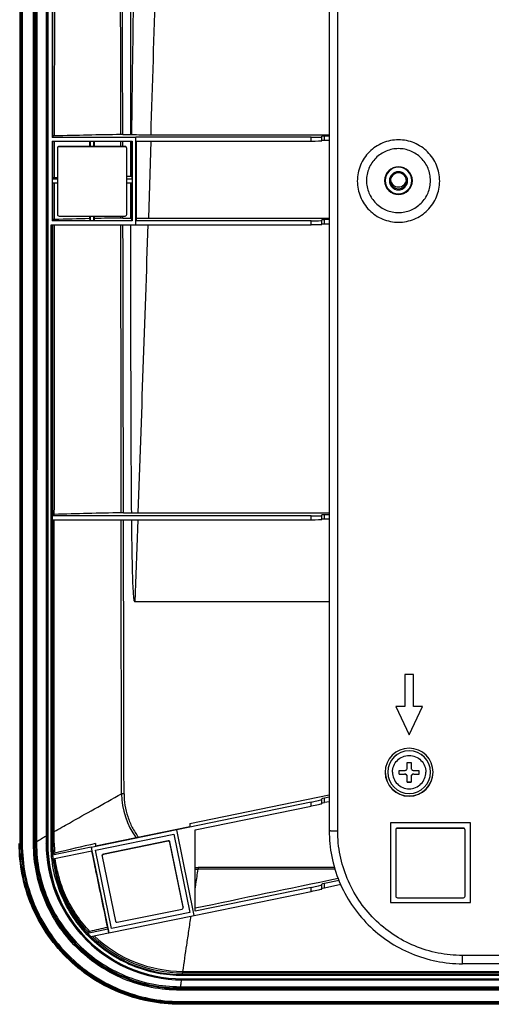
# Model space of a CAD drawing. Units: millimetres. Extents: x 2024 to 5198, y -714 to 939.
# Drawn here: x 2673 to 2761, y -714 to -529 of the extents above; entities that cross this region are included whole.
import ezdxf

# ---------------------------------------------------------------- set-up
doc = ezdxf.new("R2010")
doc.units = ezdxf.units.MM
doc.layers.add('3_ALL_AXES', color=7, linetype='Continuous')
doc.layers.add('7_ALL_FEATURES', color=7, linetype='Continuous')

msp = doc.modelspace()

# ---------------------------------------------------------------- linework, layer by layer
at = {"color": 7, "linetype": 'Continuous'}
for p, q in [((2745.57, -669.59), (2745.57, -668.58)), ((2746.27, -668.58), (2746.27, -669.59)), ((2744.07, -670.77), (2744.07, -670.07)), ((2744.07, -670.74), (2745.07, -670.74)), ((2745.07, -670.74), (2745.07, -670.78)), ((2746.77, -670.74), (2746.77, -670.78)), ((2746.77, -670.74), (2747.77, -670.74)), ((2747.77, -670.07), (2747.77, -670.77)), ((2745.57, -672.27), (2745.57, -671.28)), ((2745.57, -672.24), (2746.27, -672.24)), ((2746.27, -671.28), (2746.27, -672.27)), ((2703.46, -707.78), (3272.38, -707.78)), ((3272.38, -708.08), (2703.46, -708.08)), ((2703.03, -710.66), (3272.81, -710.66)), ((3272.81, -710.9), (2703.03, -710.9)), ((3272.92, -713.8), (2702.92, -713.8)), ((3272.92, -713.97), (2702.92, -713.97))]:
    msp.add_line(p, q, dxfattribs=at)
for centre, radius, start, end in [((2745.92, -670.37), 4, 0.0191, 179.9809), ((2745.92, -670.39), 4, 0.0191, 179.9809), ((2745.92, -546.99), 121.59, 269.8351, 270.1649), ((2745.92, -670.39), 4, 180.0191, 359.9809), ((2745.64, -565.18), 104.91, 269.1415, 269.6877), ((2745.73, -557.19), 113.6, 269.1624, 269.6668), ((2745.07, -671.24), 0.5, 0.0275, 89.9935), ((2746.77, -671.24), 0.5, 90.0065, 179.9725), ((2746.11, -556.49), 113.6, 270.3332, 270.8376), ((2746.2, -565.88), 104.91, 270.3123, 270.8585), ((2745.92, -550.69), 121.59, 269.8351, 270.1649)]:
    msp.add_arc(centre, radius, start, end, dxfattribs=at)
for points, knots in [([(2742.79, -670.39), (2742.79, -669.98), (2742.95, -669.16), (2743.65, -668.12), (2744.69, -667.42), (2745.92, -667.18), (2747.15, -667.42), (2748.19, -668.12), (2748.89, -669.16), (2749.05, -669.98), (2749.05, -670.39)], [0, 0, 0, 0, 0.124945, 0.250002, 0.374985, 0.5, 0.625015, 0.749998, 0.875055, 1, 1, 1, 1]), ([(2742.79, -670.39), (2742.79, -670.79), (2742.95, -671.62), (2743.65, -672.66), (2744.69, -673.35), (2745.92, -673.6), (2747.15, -673.35), (2748.19, -672.66), (2748.89, -671.62), (2749.05, -670.79), (2749.05, -670.39)], [0, 0, 0, 0, 0.124945, 0.250002, 0.374985, 0.5, 0.625015, 0.749998, 0.875055, 1, 1, 1, 1]), ([(2745.07, -670.09), (2745.13, -670.09), (2745.27, -670.06), (2745.43, -669.95), (2745.54, -669.78), (2745.57, -669.65), (2745.57, -669.59)], [0, 0, 0, 0, 0.247985, 0.499247, 0.75091, 1, 1, 1, 1]), ([(2745.57, -671.28), (2745.57, -671.22), (2745.54, -671.09), (2745.43, -670.92), (2745.27, -670.81), (2745.13, -670.79), (2745.07, -670.78)], [0, 0, 0, 0, 0.2475, 0.49913, 0.751229, 1, 1, 1, 1]), ([(2746.27, -669.59), (2746.27, -669.65), (2746.3, -669.78), (2746.41, -669.95), (2746.57, -670.06), (2746.71, -670.09), (2746.77, -670.09)], [0, 0, 0, 0, 0.249262, 0.501058, 0.752187, 1, 1, 1, 1]), ([(2746.77, -670.78), (2746.71, -670.79), (2746.57, -670.81), (2746.41, -670.92), (2746.3, -671.09), (2746.27, -671.22), (2746.27, -671.28)], [0, 0, 0, 0, 0.248943, 0.501175, 0.752671, 1, 1, 1, 1])]:
    msp.add_open_spline(points, degree=3, knots=knots, dxfattribs=at)
at = {"layer": '3_ALL_AXES', "color": 7, "linetype": 'Continuous'}
for centre, radius, start, end in [((2743.92, -559.36), 2.6, 0.0192, 179.9808), ((2743.92, -559.32), 2.6, 180.832, 359.168), ((2743.92, -559.36), 2.6, 180.0192, 359.9808), ((2745.92, -670.4), 4.5, 0.0194, 179.9806), ((2745.92, -670.36), 4.5, 180.4507, 359.5493), ((2745.92, -670.4), 4.5, 180.0194, 359.9806)]:
    msp.add_arc(centre, radius, start, end, dxfattribs=at)
for start_param, end_param in [(2.874465, 3.141593), (0, 0.267127)]:
    msp.add_ellipse((2743.92, -559.06), major_axis=(2.5, 0), ratio=0.998528, start_param=start_param, end_param=end_param, dxfattribs=at)
at = {"layer": '7_ALL_FEATURES', "color": 7, "linetype": 'Continuous'}
for p, q in [((2672.91, -683.8), (2672.91, -418.89)), ((2673.12, -418.93), (2673.12, -683.84)), ((2673.32, -418.93), (2673.32, -683.84)), ((2675.44, -683.84), (2675.44, -418.93)), ((2675.64, -683.84), (2675.64, -418.93)), ((2677.83, -419.98), (2677.79, -682.43)), ((2677.92, -419.98), (2677.92, -683.89)), ((2678.12, -419.99), (2678.12, -683.9)), ((2678.92, -419.99), (2678.92, -551.24)), ((2730.92, -465.31), (2730.92, -681.35)), ((2732.52, -681.4), (2732.52, -465.47)), ((2679.04, -551), (2679.03, -494.55)), ((2693.63, -494.55), (2693.63, -550.71)), ((2692.18, -550.71), (2693.63, -550.71)), ((2693.63, -550.71), (2693.81, -550.71)), ((2679.04, -551), (2678.92, -551.24)), ((2694.62, -551.24), (2678.92, -551.24)), ((2678.92, -551.94), (2678.92, -566.94)), ((2678.92, -551.94), (2693.92, -551.94)), ((2679.04, -558.85), (2679.04, -551.94)), ((2679.39, -558.82), (2679.39, -551.94)), ((2685.97, -551.94), (2685.97, -552.93)), ((2686.07, -551.93), (2686.07, -552.93)), ((2686.77, -552.93), (2686.77, -551.93)), ((2686.88, -552.93), (2686.88, -551.94)), ((2691.81, -552.93), (2691.81, -551.94)), ((2692.19, -552.93), (2692.19, -551.94)), ((2693.63, -551.94), (2693.63, -558.55)), ((2693.79, -552.5), (2693.71, -558.55)), ((2693.79, -551.94), (2693.79, -552.5)), ((2693.79, -552.5), (2693.79, -558.56)), ((2693.92, -551.94), (2693.92, -566.94)), ((2694.62, -551.24), (2694.62, -551.22)), ((2694.62, -551.93), (2694.62, -551.22)), ((2727.52, -551.22), (2694.62, -551.22)), ((2694.62, -567.64), (2694.62, -551.24)), ((2694.62, -551.93), (2727.52, -551.93)), ((2694.75, -566.41), (2694.75, -551.93)), ((2697.45, -551.93), (2696.98, -566.42)), ((2697.49, -550.75), (2730.92, -550.75)), ((2727.52, -551.93), (2727.52, -551.22)), ((2729.52, -551.9), (2729.52, -551.01)), ((2730.02, -551.82), (2730.02, -551)), ((2730.92, -551), (2730.02, -551)), ((2730.92, -551.82), (2730.02, -551.82)), ((2679.92, -553.31), (2679.92, -565.71)), ((2680.22, -553.01), (2680.22, -552.93)), ((2692.62, -552.93), (2680.22, -552.93)), ((2692.62, -553.01), (2680.22, -553.01)), ((2692.62, -553.01), (2692.62, -552.93)), ((2692.92, -565.71), (2692.92, -553.31)), ((2679.04, -558.85), (2678.93, -559.07)), ((2678.93, -559.07), (2678.93, -559.77)), ((2679.92, -559.07), (2678.93, -559.07)), ((2678.93, -559.77), (2679.92, -559.77)), ((2679.04, -566.69), (2679.04, -559.77)), ((2679.38, -566.66), (2679.38, -559.77)), ((2679.92, -558.81), (2679.39, -558.82)), ((2692.92, -558.55), (2693.63, -558.55)), ((2693.92, -559.07), (2692.92, -559.07)), ((2692.92, -559.77), (2693.92, -559.77)), ((2693.63, -558.55), (2693.71, -558.55)), ((2693.63, -559.77), (2693.63, -565.13)), ((2693.7, -559.77), (2693.63, -565.13)), ((2693.79, -558.56), (2693.71, -558.55)), ((2693.79, -559.77), (2693.78, -566.39)), ((2693.79, -558.56), (2693.92, -559.07)), ((2693.92, -559.07), (2693.92, -559.77)), ((2741.42, -559.35), (2741.42, -559.06)), ((2746.42, -559.35), (2746.42, -559.06)), ((2693.63, -565.13), (2693.63, -566.39)), ((2679.04, -566.69), (2678.92, -566.94)), ((2693.92, -566.94), (2678.92, -566.94)), ((2680.22, -566.01), (2692.62, -566.01)), ((2685.96, -566.01), (2685.96, -566.5)), ((2685.96, -566.5), (2686.07, -566.92)), ((2686.07, -566.01), (2686.07, -566.92)), ((2686.77, -566.92), (2686.07, -566.92)), ((2686.77, -566.92), (2686.77, -566.01)), ((2686.88, -566.48), (2686.77, -566.92)), ((2686.88, -566.48), (2686.88, -566.01)), ((2691.82, -566.39), (2691.82, -566.01)), ((2692.22, -566.39), (2692.21, -566.01)), ((2692.22, -566.39), (2693.63, -566.39)), ((2693.78, -566.39), (2693.63, -566.39)), ((2693.92, -566.94), (2693.78, -566.39)), ((2694.75, -566.41), (2694.62, -566.92)), ((2694.62, -567.63), (2694.62, -566.92)), ((2727.52, -566.92), (2694.62, -566.92)), ((2696.99, -566.42), (2730.92, -566.42)), ((2727.52, -567.63), (2727.52, -566.92)), ((2729.52, -567.59), (2729.52, -566.71)), ((2730.02, -567.51), (2730.02, -566.69)), ((2730.92, -566.69), (2730.02, -566.69)), ((2678.72, -683.9), (2678.72, -567.64)), ((2678.72, -567.64), (2694.62, -567.64)), ((2678.92, -683.89), (2678.92, -567.63)), ((2679.05, -622.05), (2679.04, -567.64)), ((2694.62, -567.64), (2694.62, -567.63)), ((2694.62, -567.63), (2727.52, -567.63)), ((2730.92, -567.51), (2730.02, -567.51)), ((2679.05, -622.05), (2678.93, -622.3)), ((2678.93, -622.3), (2678.93, -623.01)), ((2727.52, -622.3), (2678.93, -622.3)), ((2692.32, -621.71), (2693.79, -621.71)), ((2695.05, -621.72), (2730.92, -621.72)), ((2727.52, -623.01), (2727.52, -622.3)), ((2729.52, -622.97), (2729.52, -622.09)), ((2730.02, -622.89), (2730.02, -622.07)), ((2730.92, -622.07), (2730.02, -622.07)), ((2678.93, -623.01), (2727.52, -623.01)), ((2679.06, -681.58), (2679.05, -623.01)), ((2695, -623.01), (2694.42, -638.45)), ((2730.92, -622.89), (2730.02, -622.89)), ((2730.92, -638.45), (2694.42, -638.45)), ((2745.09, -652.04), (2745.09, -658.04)), ((2746.75, -652.04), (2745.09, -652.04)), ((2746.75, -658.04), (2746.75, -652.04)), ((2743.42, -658.04), (2745.92, -663.4)), ((2743.42, -658.04), (2745.92, -663.4)), ((2745.09, -658.04), (2743.42, -658.04)), ((2745.92, -663.4), (2748.42, -658.04)), ((2745.92, -663.4), (2748.42, -658.04)), ((2748.42, -658.04), (2746.75, -658.04)), ((2745.92, -663.4), (2745.92, -663.4)), ((2727.52, -676.03), (2702.31, -681.2)), ((2704.77, -680.03), (2730.92, -674.68)), ((2727.52, -676.75), (2727.52, -676.03)), ((2729.52, -676.3), (2729.52, -675.41)), ((2730.92, -675.1), (2730.02, -675.29)), ((2730.02, -676.12), (2730.02, -675.29)), ((2730.92, -675.94), (2730.02, -676.12)), ((2705.77, -681.21), (2727.52, -676.75)), ((2704.77, -680.03), (2704.77, -680.62)), ((2742.42, -679.9), (2742.42, -694.89)), ((2757.42, -679.9), (2742.42, -679.9)), ((2757.42, -694.89), (2757.42, -679.9)), ((2702.3, -681.22), (2686.24, -684.51)), ((2687.07, -684.25), (2704.77, -680.62)), ((2702.3, -681.22), (2702.31, -681.2)), ((2705.6, -697.28), (2702.3, -681.22)), ((2705.61, -697.27), (2702.31, -681.2)), ((2705.77, -696.51), (2705.77, -681.21)), ((2743.42, -681.27), (2743.42, -693.66)), ((2743.72, -680.97), (2743.72, -680.88)), ((2756.12, -680.88), (2743.72, -680.88)), ((2756.12, -680.97), (2743.72, -680.97)), ((2756.12, -680.97), (2756.12, -680.88)), ((2756.42, -693.66), (2756.42, -681.27)), ((2673.12, -683.84), (2672.91, -683.8)), ((2675.64, -683.84), (2675.82, -683.78)), ((2675.82, -683.48), (2675.82, -683.78)), ((2675.99, -683.47), (2675.99, -683.78)), ((2677.92, -683.89), (2677.8, -683.71)), ((2678.92, -683.89), (2679.06, -683.68)), ((2687.07, -685.06), (2701.76, -682.04)), ((2687.07, -683.8), (2687.07, -684.25)), ((2700.69, -683.27), (2688.54, -685.76)), ((2700.69, -683.35), (2688.54, -685.84)), ((2700.69, -683.35), (2700.69, -683.27)), ((2701.04, -683.59), (2701.04, -683.5)), ((2703.53, -695.65), (2701.04, -683.5)), ((2703.53, -695.73), (2701.04, -683.59)), ((2701.76, -682.03), (2704.77, -696.71)), ((2701.76, -682.04), (2704.77, -696.73)), ((2686.23, -684.49), (2679.02, -685.97)), ((2679.09, -686.68), (2686.38, -685.19)), ((2686.24, -684.51), (2686.23, -684.49)), ((2686.23, -684.49), (2686.38, -685.19)), ((2686.24, -684.51), (2689.54, -700.57)), ((2690.08, -699.73), (2687.07, -685.05)), ((2690.08, -699.74), (2687.07, -685.06)), ((2679.02, -685.97), (2679.14, -685.68)), ((2688.3, -686.14), (2688.31, -686.2)), ((2688.31, -686.2), (2690.8, -698.34)), ((2688.54, -685.84), (2688.54, -685.76)), ((2706.32, -688.29), (2706.32, -688.63)), ((2731.91, -688.29), (2706.32, -688.29)), ((2732.02, -688.63), (2706.32, -688.63)), ((2732.77, -690.74), (2730.02, -691.31)), ((2705.61, -697.27), (2727.52, -692.77)), ((2727.52, -692.05), (2705.77, -696.51)), ((2727.52, -692.77), (2727.52, -692.05)), ((2729.52, -692.33), (2729.52, -691.43)), ((2730.02, -692.15), (2730.02, -691.31)), ((2733.11, -691.51), (2730.02, -692.15)), ((2742.42, -694.88), (2757.42, -694.88)), ((2742.42, -694.89), (2757.42, -694.89)), ((2743.72, -693.96), (2756.12, -693.96)), ((2704.77, -696.71), (2690.08, -699.73)), ((2704.77, -696.73), (2690.08, -699.74)), ((2691.15, -698.57), (2703.3, -696.08)), ((2703.53, -695.65), (2703.54, -695.71)), ((2703.53, -695.71), (2703.53, -695.65)), ((2703.54, -695.79), (2703.53, -695.73)), ((2704.77, -696.73), (2704.77, -696.71)), ((2689.54, -700.57), (2705.6, -697.28)), ((2705.6, -697.28), (2705.61, -697.27)), ((2689.39, -699.87), (2685.57, -700.65)), ((2685.66, -700.4), (2685.57, -700.65)), ((2689.29, -699.54), (2689.39, -699.87)), ((2689.39, -699.87), (2689.53, -700.56)), ((2690.08, -699.74), (2690.08, -699.73)), ((2684.41, -700.88), (2684.33, -700.79)), ((2686.16, -701.25), (2689.53, -700.56)), ((2689.54, -700.57), (2689.53, -700.56)), ((2755.92, -706.35), (2755.92, -704.79)), ((3219.92, -704.79), (2755.92, -704.79)), ((2703.46, -707.78), (2703.42, -707.78)), ((2703.46, -707.78), (2703.46, -708.08)), ((3219.92, -706.35), (2755.92, -706.35)), ((2703.42, -708.58), (2703.42, -708.08)), ((2703.46, -708.08), (2703.42, -708.08)), ((3272.42, -708.38), (2703.42, -708.38)), ((3272.42, -708.58), (2703.42, -708.58)), ((2703.42, -709.19), (2703.42, -709.38)), ((2703.42, -709.19), (3272.42, -709.19)), ((2703.42, -709.38), (3272.42, -709.38)), ((2702.92, -710.66), (2703.03, -710.66)), ((2702.92, -711.31), (2702.92, -710.9)), ((2702.92, -710.9), (2703.03, -710.9)), ((3272.92, -711.11), (2702.92, -711.11)), ((3272.92, -711.31), (2702.92, -711.31)), ((2703.03, -710.9), (2703.03, -710.66)), ((2702.92, -713.43), (2702.92, -713.8)), ((2702.92, -713.43), (3272.92, -713.43)), ((2702.92, -713.62), (3272.92, -713.62))]:
    msp.add_line(p, q, dxfattribs=at)
for centre, radius, start, end in [((17442.42, -738.8), 14749.81, 179.051189, 179.269375), ((-10259.94, -141.05), 12963.9, 358.188975, 358.437448), ((2703.61, -1401.97), 851.33, 90.79432, 91.63012), ((2692.18, -577.98), 27.27, 89.9954, 90.7859), ((2697.34, -366.17), 184.58, 268.9046, 270.0469), ((2680.22, -553.23), 0.3, 89.9724, 180.0079), ((2680.22, -553.31), 0.3, 89.9724, 180.0079), ((2692.62, -553.23), 0.3, 359.9921, 90.0276), ((2692.62, -553.31), 0.3, 359.9921, 90.0276), ((2743.92, -559.35), 2.5, 0.0192, 179.9808), ((2743.92, -559.4), 1.7, 0.0192, 179.9808), ((2743.92, -559.4), 1.5, 0.0192, 179.9808), ((2743.92, -559.35), 2.5, 180.0192, 359.9808), ((2743.92, -559.4), 1.7, 180.0192, 359.9808), ((2743.92, -559.4), 1.5, 180.0192, 359.9808), ((2700.76, -1270.49), 704.15, 91.20406, 91.74), ((2680.22, -565.71), 0.3, 179.9921, 270.0276), ((2705.98, -1524.23), 957.95, 90.84647, 91.14225), ((2692.21, -593.55), 27.16, 89.9948, 90.8188), ((2692.62, -565.71), 0.3, 269.9724, 0.0079), ((2696.98, -376.49), 189.93, 269.328, 270.0016), ((-10252.39, -140.3), 12956.39, 357.870606, 358.109948), ((2703.17, -1324.93), 703.31, 90.91962, 91.94157), ((2692.32, -648.47), 26.76, 89.9924, 90.9299), ((2695.05, -510.12), 111.59, 269.3542, 270.0011), ((2706.29, -674.23), 14.36, 180.8858, 216.1311), ((1642.44, -688.78), 1036.9, 0.27965, 0.39916), ((2743.72, -681.18), 0.3, 89.9724, 180.0079), ((2743.72, -681.27), 0.3, 89.9724, 180.0079), ((2756.12, -681.18), 0.3, 359.9921, 90.0276), ((2756.12, -681.27), 0.3, 359.9921, 90.0276), ((3068.93, -1363.11), 785.06, 119.88247, 120.03448), ((2703.47, -683.68), 25.67, 180.0545, 180.4686), ((2703.48, -683.72), 24.42, 179.9164, 184.6217), ((2703.6, -683.6), 24.28, 180.2842, 184.7361), ((2804.97, -1201.7), 531.15, 102.8249, 103.6735), ((2700.75, -683.56), 0.3, 11.5913, 101.6159), ((2700.75, -683.65), 0.3, 11.5913, 101.6159), ((2703.46, -683.69), 25.66, 180.4571, 221.8041), ((2703.41, -683.89), 25.49, 180.0015, 221.8157), ((2703.41, -683.89), 25.29, 180.0015, 221.7989), ((2703.42, -683.89), 24.5, 180.0027, 186.549), ((2703.4, -683.88), 24.48, 184.903, 186.5702), ((2703.41, -683.89), 24.48, 186.5533, 225.0118), ((2703.43, -683.72), 24.36, 186.9017, 223.182), ((2706.32, -674.68), 13.61, 267.6837, 269.9884), ((2706.37, -674.42), 14.21, 267.5872, 269.7935), ((2743.72, -693.66), 0.3, 179.9921, 270.0276), ((2756.12, -693.66), 0.3, 269.9724, 0.0079), ((2691.09, -698.28), 0.3, 191.5913, 281.6159), ((2831.34, -1321.3), 637.78, 102.86905, 103.17145), ((2703.42, -683.88), 25.51, 221.8167, 270.0021), ((2703.42, -683.88), 25.31, 221.7999, 270.0021), ((2703.41, -683.88), 24.49, 223.2383, 225.2068), ((2703.41, -683.89), 24.48, 225.0098, 225.1945), ((2703.42, -683.88), 24.5, 225.197, 270.0018), ((2703.42, -683.73), 24.35, 225.8334, 270.01), ((2703.47, -683.64), 24.14, 226.402, 269.8748)]:
    msp.add_arc(centre, radius, start, end, dxfattribs=at)
for centre, major_axis, ratio, start_param, end_param in [((2727.52, -551.15), (2, 0), 0.034901, -1.570796, 0), ((2727.52, -551.9), (2, 0), 0.017453, -1.570796, 0), ((2730.02, -551.01), (0.5, 0), 0.034901, 1.570796, 3.141593), ((2730.02, -551.83), (0.5, 0), 0.017453, 1.570796, 3.141593), ((2743.92, -559.06), (1.5, 0), 0.998528, 3.255689, 6.169089), ((2727.52, -566.85), (2, 0), 0.034901, -1.570796, 0), ((2730.02, -566.71), (0.5, 0), 0.034901, 1.570796, 3.141593), ((2727.52, -567.59), (2, 0), 0.017453, -1.570796, 0), ((2730.02, -567.52), (0.5, 0), 0.017453, 1.570796, 3.141593), ((2727.52, -622.23), (2, 0), 0.034901, -1.570796, 0), ((2730.02, -622.09), (0.5, 0), 0.034901, 1.570796, 3.141593), ((2727.52, -622.97), (2, 0), 0.017453, -1.570796, 0), ((2730.02, -622.9), (0.5, 0), 0.017453, 1.570796, 3.141593), ((2727.52, -675.96), (2, 0.41), 0.033665, -1.577709, -0.006913), ((2727.52, -676.71), (2, 0.41), 0.016574, -1.574197, -0.0034), ((2730.02, -675.3), (0.5, 0.103), 0.033665, 1.563884, 3.13468), ((2730.02, -676.13), (0.5, 0.103), 0.016574, 1.567396, 3.138192), ((2814.54, -675.1), (229.08, 46.97), 0.006907, 1.935173, 2.06411), ((2727.52, -691.98), (2, 0.41), 0.033665, -1.577709, -0.006913), ((2727.52, -692.74), (2, 0.41), 0.016574, -1.574197, -0.0034), ((2730.02, -691.32), (0.5, 0.103), 0.033665, 1.563884, 3.13468), ((2730.02, -692.15), (0.5, 0.103), 0.016574, 1.567396, 3.138192)]:
    msp.add_ellipse(centre, major_axis=major_axis, ratio=ratio, start_param=start_param, end_param=end_param, dxfattribs=at)
for points, knots in [([(2675.75, -418.95), (2675.76, -441), (2675.78, -529.17), (2675.81, -617.35), (2675.82, -683.48)], [0, 0, 0, 0, 0.249995, 1, 1, 1, 1]), ([(2676.18, -418.93), (2676.15, -440.97), (2676.07, -529.15), (2676.02, -617.33), (2675.99, -683.47)], [0, 0, 0, 0, 0.249995, 1, 1, 1, 1]), ([(2691.81, -550.71), (2691.8, -541.35), (2691.78, -522.63), (2691.75, -503.91), (2691.74, -494.55)], [0, 0, 0, 0, 0.500001, 1, 1, 1, 1]), ([(2679.39, -550.98), (2679.34, -550.98), (2679.27, -550.98), (2679.19, -550.98), (2679.14, -550.99), (2679.1, -550.99), (2679.07, -550.99), (2679.05, -551), (2679.04, -551), (2679.04, -551)], [0, 0, 0, 0, 0.412556, 0.582151, 0.724702, 0.838675, 0.922833, 0.976457, 1, 1, 1, 1]), ([(2751.65, -559.44), (2751.65, -558.93), (2751.55, -557.92), (2751.11, -556.46), (2750.39, -555.12), (2749.42, -553.94), (2748.24, -552.97), (2746.9, -552.25), (2745.44, -551.81), (2743.92, -551.66), (2742.4, -551.81), (2740.94, -552.25), (2739.6, -552.97), (2738.42, -553.94), (2737.45, -555.12), (2736.73, -556.46), (2736.29, -557.92), (2736.19, -558.93), (2736.19, -559.44)], [0, 0, 0, 0, 0.06249, 0.124981, 0.187475, 0.249972, 0.312475, 0.374981, 0.437489, 0.5, 0.562511, 0.625019, 0.687525, 0.750028, 0.812525, 0.875019, 0.93751, 1, 1, 1, 1]), ([(2749.92, -559.36), (2749.92, -558.97), (2749.84, -558.18), (2749.5, -557.05), (2748.94, -556.01), (2748.19, -555.09), (2747.27, -554.34), (2746.23, -553.78), (2745.1, -553.44), (2743.92, -553.32), (2742.74, -553.44), (2741.61, -553.78), (2740.56, -554.34), (2739.65, -555.09), (2738.9, -556.01), (2738.34, -557.05), (2738, -558.18), (2737.92, -558.97), (2737.92, -559.36)], [0, 0, 0, 0, 0.062491, 0.124981, 0.187475, 0.249973, 0.312475, 0.374981, 0.43749, 0.5, 0.56251, 0.625019, 0.687525, 0.750027, 0.812525, 0.875019, 0.937509, 1, 1, 1, 1]), ([(2679.39, -558.82), (2679.34, -558.83), (2679.27, -558.83), (2679.19, -558.83), (2679.14, -558.84), (2679.1, -558.84), (2679.07, -558.84), (2679.05, -558.85), (2679.04, -558.85), (2679.04, -558.85)], [0, 0, 0, 0, 0.41278, 0.582343, 0.724813, 0.838695, 0.922786, 0.976394, 1, 1, 1, 1]), ([(2736.19, -559.44), (2736.19, -559.94), (2736.29, -560.96), (2736.73, -562.41), (2737.45, -563.76), (2738.42, -564.94), (2739.6, -565.91), (2740.94, -566.62), (2742.4, -567.07), (2743.92, -567.22), (2745.44, -567.07), (2746.9, -566.62), (2748.24, -565.91), (2749.42, -564.94), (2750.39, -563.76), (2751.11, -562.41), (2751.55, -560.96), (2751.65, -559.94), (2751.65, -559.44)], [0, 0, 0, 0, 0.06249, 0.124981, 0.187475, 0.249972, 0.312475, 0.374981, 0.437489, 0.5, 0.562511, 0.625019, 0.687525, 0.750028, 0.812525, 0.875019, 0.93751, 1, 1, 1, 1]), ([(2737.92, -559.36), (2737.92, -559.75), (2738, -560.54), (2738.34, -561.67), (2738.9, -562.71), (2739.65, -563.63), (2740.56, -564.38), (2741.61, -564.94), (2742.74, -565.28), (2743.92, -565.4), (2745.1, -565.28), (2746.23, -564.94), (2747.27, -564.38), (2748.19, -563.63), (2748.94, -562.71), (2749.5, -561.67), (2749.84, -560.54), (2749.92, -559.75), (2749.92, -559.36)], [0, 0, 0, 0, 0.062491, 0.124981, 0.187475, 0.249973, 0.312475, 0.374981, 0.43749, 0.5, 0.56251, 0.625019, 0.687525, 0.750027, 0.812525, 0.875019, 0.937509, 1, 1, 1, 1]), ([(2679.38, -566.66), (2679.33, -566.67), (2679.27, -566.67), (2679.19, -566.67), (2679.14, -566.68), (2679.1, -566.68), (2679.07, -566.68), (2679.05, -566.69), (2679.04, -566.69), (2679.04, -566.69)], [0, 0, 0, 0, 0.413012, 0.582534, 0.72492, 0.838711, 0.922737, 0.976329, 1, 1, 1, 1]), ([(2691.88, -621.71), (2691.87, -612.7), (2691.86, -594.67), (2691.84, -576.65), (2691.83, -567.64)], [0, 0, 0, 0, 0.500001, 1, 1, 1, 1]), ([(2693.63, -567.64), (2693.63, -572.14), (2693.64, -581.15), (2693.66, -594.67), (2693.7, -608.19), (2693.75, -617.2), (2693.79, -621.71)], [0, 0, 0, 0, 0.25, 0.5, 0.75, 1, 1, 1, 1]), ([(2679.34, -622.03), (2679.3, -622.03), (2679.25, -622.03), (2679.18, -622.03), (2679.13, -622.04), (2679.1, -622.04), (2679.08, -622.04), (2679.06, -622.05), (2679.05, -622.05), (2679.05, -622.05)], [0, 0, 0, 0, 0.414368, 0.583597, 0.725432, 0.838649, 0.922281, 0.975828, 1, 1, 1, 1]), ([(2691.94, -674.45), (2691.93, -665.88), (2691.91, -648.73), (2691.89, -631.58), (2691.88, -623.01)], [0, 0, 0, 0, 0.500001, 1, 1, 1, 1]), ([(2693.8, -623.01), (2693.81, -623.65), (2693.82, -624.94), (2693.85, -626.88), (2693.88, -628.82), (2693.91, -630.43), (2693.94, -631.72), (2693.96, -632.69), (2693.99, -633.66), (2694.02, -634.62), (2694.05, -635.43), (2694.09, -636.07), (2694.12, -636.56), (2694.15, -637.04), (2694.19, -637.44), (2694.22, -637.72), (2694.24, -637.88), (2694.26, -638), (2694.27, -638.12), (2694.31, -638.28), (2694.37, -638.39), (2694.42, -638.45)], [0, 0, 0, 0, 0.124995, 0.249989, 0.374984, 0.499979, 0.562476, 0.624974, 0.687471, 0.749969, 0.812466, 0.843715, 0.874963, 0.906212, 0.937463, 0.95308, 0.960888, 0.968722, 0.976556, 0.984349, 1, 1, 1, 1]), ([(2679.31, -681.56), (2680.26, -681.02), (2682.77, -679.59), (2686.98, -677.22), (2690.24, -675.4), (2691.94, -674.45)], [0, 0, 0, 0, 0.226495, 0.597858, 1, 1, 1, 1]), ([(2692.42, -674.44), (2692.37, -674.44), (2692.21, -674.44), (2692.06, -674.44), (2691.94, -674.45)], [0, 0, 0, 0, 0.259923, 1, 1, 1, 1]), ([(2692.42, -674.44), (2692.42, -675.89), (2692.78, -678.09), (2693.91, -680.78), (2694.68, -682.02), (2695.11, -682.6)], [0, 0, 0, 0, 0.499142, 0.74954, 1, 1, 1, 1]), ([(2679.31, -681.56), (2679.28, -681.56), (2679.22, -681.56), (2679.15, -681.57), (2679.11, -681.57), (2679.09, -681.57), (2679.07, -681.58), (2679.07, -681.58), (2679.06, -681.58)], [0, 0, 0, 0, 0.415098, 0.725174, 0.837824, 0.921175, 0.974858, 1, 1, 1, 1]), ([(2730.92, -681.35), (2730.92, -682.99), (2731.24, -686.26), (2732.67, -690.98), (2735, -695.33), (2738.13, -699.14), (2741.94, -702.27), (2746.29, -704.59), (2751.01, -706.02), (2754.29, -706.35), (2755.92, -706.35)], [0, 0, 0, 0, 0.124981, 0.249966, 0.374956, 0.499952, 0.624956, 0.749966, 0.874982, 1, 1, 1, 1]), ([(2730.92, -681.35), (2730.92, -681.36), (2730.93, -681.36), (2730.95, -681.36), (2730.99, -681.37), (2731.05, -681.37), (2731.11, -681.37), (2731.19, -681.38), (2731.29, -681.38), (2731.43, -681.39), (2731.64, -681.39), (2731.92, -681.39), (2732.21, -681.4), (2732.42, -681.4), (2732.52, -681.4)], [0, 0, 0, 0, 0.005451, 0.020052, 0.043996, 0.077101, 0.119068, 0.169503, 0.22792, 0.293766, 0.445137, 0.617816, 0.80516, 1, 1, 1, 1]), ([(2755.92, -704.79), (2754.39, -704.79), (2751.32, -704.49), (2746.91, -703.15), (2742.84, -700.97), (2739.27, -698.04), (2736.34, -694.48), (2734.16, -690.41), (2732.82, -685.99), (2732.52, -682.92), (2732.52, -681.4)], [0, 0, 0, 0, 0.125021, 0.250039, 0.375051, 0.500055, 0.625051, 0.750039, 0.875021, 1, 1, 1, 1]), ([(2702.92, -713.97), (2700.95, -713.97), (2696.99, -713.58), (2691.3, -711.85), (2686.05, -709.05), (2681.45, -705.27), (2677.67, -700.67), (2674.86, -695.42), (2673.13, -689.73), (2672.74, -685.77), (2672.74, -683.8)], [0, 0, 0, 0, 0.125021, 0.250039, 0.375051, 0.500055, 0.625051, 0.750039, 0.875021, 1, 1, 1, 1]), ([(2702.92, -713.8), (2700.96, -713.8), (2697.03, -713.41), (2691.36, -711.69), (2686.14, -708.91), (2681.57, -705.15), (2677.81, -700.58), (2675.02, -695.36), (2673.3, -689.69), (2672.91, -685.76), (2672.91, -683.8)], [0, 0, 0, 0, 0.125021, 0.250039, 0.375051, 0.500055, 0.625051, 0.750039, 0.875021, 1, 1, 1, 1]), ([(2675.82, -683.48), (2675.82, -683.48), (2675.84, -683.48), (2675.9, -683.47), (2675.95, -683.47), (2675.99, -683.47)], [0, 0, 0, 0, 0.114467, 0.32148, 1, 1, 1, 1]), ([(2675.82, -683.78), (2675.82, -685.56), (2676.16, -689.11), (2677.71, -694.23), (2680.23, -698.95), (2683.62, -703.09), (2687.76, -706.48), (2692.48, -709), (2697.59, -710.55), (2701.15, -710.9), (2702.92, -710.9)], [0, 0, 0, 0, 0.125004, 0.250003, 0.375001, 0.499996, 0.624993, 0.749991, 0.874994, 1, 1, 1, 1]), ([(2675.82, -683.78), (2675.84, -683.78), (2675.89, -683.78), (2675.95, -683.78), (2675.99, -683.78)], [0, 0, 0, 0, 0.319736, 1, 1, 1, 1]), ([(2675.99, -683.78), (2676, -685.54), (2676.35, -689.06), (2677.91, -694.13), (2680.42, -698.8), (2683.79, -702.9), (2687.89, -706.26), (2692.56, -708.76), (2697.64, -710.31), (2701.16, -710.66), (2702.92, -710.66)], [0, 0, 0, 0, 0.124997, 0.249992, 0.374988, 0.499982, 0.624982, 0.749983, 0.87499, 1, 1, 1, 1]), ([(2679.33, -683.72), (2679.29, -683.72), (2679.22, -683.71), (2679.15, -683.7), (2679.11, -683.7), (2679.09, -683.69), (2679.07, -683.69), (2679.06, -683.68), (2679.06, -683.68)], [0, 0, 0, 0, 0.410331, 0.718216, 0.830744, 0.914756, 0.970287, 1, 1, 1, 1]), ([(2673.12, -683.84), (2673.12, -685.78), (2673.51, -689.69), (2675.22, -695.31), (2677.99, -700.49), (2681.72, -705.04), (2686.26, -708.76), (2691.44, -711.53), (2697.07, -713.24), (2700.97, -713.62), (2702.92, -713.62)], [0, 0, 0, 0, 0.124979, 0.249961, 0.374949, 0.499945, 0.624949, 0.749961, 0.874979, 1, 1, 1, 1]), ([(2673.32, -683.84), (2673.28, -683.84), (2673.22, -683.84), (2673.15, -683.84), (2673.13, -683.84), (2673.12, -683.84)], [0, 0, 0, 0, 0.65726, 0.883084, 1, 1, 1, 1]), ([(2673.32, -683.84), (2673.32, -685.78), (2673.7, -689.65), (2675.4, -695.24), (2678.15, -700.39), (2681.86, -704.9), (2686.37, -708.6), (2691.52, -711.35), (2697.11, -713.05), (2700.99, -713.43), (2702.92, -713.43)], [0, 0, 0, 0, 0.124979, 0.249961, 0.374949, 0.499945, 0.624949, 0.749961, 0.874979, 1, 1, 1, 1]), ([(2675.44, -683.84), (2675.47, -683.84), (2675.51, -683.84), (2675.57, -683.84), (2675.61, -683.84), (2675.63, -683.84), (2675.64, -683.84)], [0, 0, 0, 0, 0.363626, 0.677799, 0.899913, 1, 1, 1, 1]), ([(2702.92, -711.31), (2701.12, -711.31), (2697.52, -710.96), (2692.34, -709.38), (2687.56, -706.83), (2683.36, -703.39), (2679.93, -699.2), (2677.37, -694.42), (2675.8, -689.24), (2675.44, -685.64), (2675.44, -683.84)], [0, 0, 0, 0, 0.125021, 0.250039, 0.375051, 0.500055, 0.625051, 0.750039, 0.875021, 1, 1, 1, 1]), ([(2702.92, -711.11), (2701.14, -711.11), (2697.56, -710.76), (2692.41, -709.19), (2687.67, -706.66), (2683.51, -703.24), (2680.09, -699.09), (2677.55, -694.34), (2675.99, -689.19), (2675.64, -685.62), (2675.64, -683.84)], [0, 0, 0, 0, 0.125021, 0.250039, 0.375051, 0.500055, 0.625051, 0.750039, 0.875021, 1, 1, 1, 1]), ([(2678.12, -683.9), (2678.09, -683.9), (2678.05, -683.9), (2678.01, -683.89), (2677.98, -683.89), (2677.95, -683.89), (2677.93, -683.89), (2677.92, -683.89), (2677.92, -683.89), (2677.92, -683.89)], [0, 0, 0, 0, 0.378364, 0.549667, 0.700381, 0.824785, 0.918236, 0.977292, 1, 1, 1, 1]), ([(2678.72, -683.9), (2678.75, -683.9), (2678.79, -683.9), (2678.83, -683.89), (2678.86, -683.89), (2678.89, -683.89), (2678.91, -683.89), (2678.92, -683.89), (2678.92, -683.89), (2678.92, -683.89)], [0, 0, 0, 0, 0.378364, 0.549667, 0.700381, 0.824785, 0.918236, 0.977292, 1, 1, 1, 1]), ([(2703.42, -708.58), (2701.81, -708.58), (2698.57, -708.27), (2693.91, -706.85), (2689.61, -704.56), (2685.84, -701.46), (2682.75, -697.7), (2680.46, -693.4), (2679.04, -688.74), (2678.72, -685.51), (2678.72, -683.9)], [0, 0, 0, 0, 0.125021, 0.250039, 0.375051, 0.500055, 0.625051, 0.750039, 0.875021, 1, 1, 1, 1]), ([(2679.41, -685.6), (2679.37, -685.61), (2679.32, -685.63), (2679.25, -685.64), (2679.22, -685.65), (2679.19, -685.66), (2679.16, -685.67), (2679.15, -685.68), (2679.14, -685.68), (2679.14, -685.68)], [0, 0, 0, 0, 0.411121, 0.579447, 0.720931, 0.834407, 0.91897, 0.973996, 1, 1, 1, 1]), ([(2686.33, -685.2), (2686.58, -686.43), (2687.57, -691.22), (2688.55, -696), (2689.29, -699.54)], [0, 0, 0, 0, 0.258648, 1, 1, 1, 1]), ([(2686.01, -700.3), (2685.12, -699.37), (2683.49, -697.37), (2681.56, -694.01), (2680.19, -690.4), (2679.67, -687.87), (2679.51, -686.6)], [0, 0, 0, 0, 0.250072, 0.500111, 0.750097, 1, 1, 1, 1]), ([(2688.3, -686.05), (2688.3, -685.99), (2688.35, -685.85), (2688.47, -685.77), (2688.54, -685.76)], [0, 0, 0, 0, 0.500189, 1, 1, 1, 1]), ([(2688.54, -685.84), (2688.47, -685.86), (2688.35, -685.93), (2688.3, -686.07), (2688.3, -686.14)], [0, 0, 0, 0, 0.499811, 1, 1, 1, 1]), ([(2705.77, -692.27), (2705.82, -691.97), (2706, -690.76), (2706.18, -689.54), (2706.32, -688.63)], [0, 0, 0, 0, 0.24733, 1, 1, 1, 1]), ([(2703.3, -696.08), (2703.37, -696.07), (2703.49, -695.99), (2703.54, -695.86), (2703.54, -695.79)], [0, 0, 0, 0, 0.499811, 1, 1, 1, 1]), ([(2703.46, -707.78), (2703.71, -706.13), (2704.08, -703.6), (2704.59, -700.14), (2704.86, -698.33), (2705, -697.4)], [0, 0, 0, 0, 0.475216, 0.732016, 1, 1, 1, 1]), ([(2686.01, -700.3), (2685.96, -700.31), (2685.89, -700.33), (2685.81, -700.35), (2685.76, -700.36), (2685.72, -700.37), (2685.69, -700.38), (2685.67, -700.39), (2685.66, -700.39), (2685.66, -700.4)], [0, 0, 0, 0, 0.401656, 0.570953, 0.715434, 0.832481, 0.919778, 0.975707, 1, 1, 1, 1]), ([(2703.42, -707.78), (2703.42, -707.85), (2703.42, -707.95), (2703.42, -708.05), (2703.42, -708.08)], [0, 0, 0, 0, 0.713235, 1, 1, 1, 1]), ([(2703.03, -710.66), (2703.05, -710.55), (2703.11, -710.13), (2703.18, -709.7), (2703.22, -709.38)], [0, 0, 0, 0, 0.245793, 1, 1, 1, 1]), ([(2702.92, -710.9), (2702.92, -710.87), (2702.92, -710.79), (2702.92, -710.71), (2702.92, -710.66)], [0, 0, 0, 0, 0.327801, 1, 1, 1, 1])]:
    msp.add_open_spline(points, degree=3, knots=knots, dxfattribs=at)
for points in [[(2679.39, -550.98), (2679.41, -532.17), (2679.42, -513.36), (2679.44, -494.55)], [(2692.18, -550.71), (2692.16, -541.35), (2692.12, -522.63), (2692.08, -503.91), (2692.06, -494.55)], [(2679.34, -622.03), (2679.35, -603.9), (2679.37, -585.77), (2679.38, -567.64)], [(2692.32, -621.71), (2692.3, -612.7), (2692.27, -594.67), (2692.24, -576.65), (2692.22, -567.64)], [(2679.31, -681.56), (2679.32, -662.04), (2679.33, -642.52), (2679.34, -623.01)], [(2692.42, -674.44), (2692.4, -665.87), (2692.37, -648.72), (2692.34, -631.58), (2692.32, -623.01)], [(2679.06, -683.68), (2679.06, -682.98), (2679.07, -682.28), (2679.06, -681.58)], [(2677.79, -682.43), (2677.79, -682.86), (2677.8, -683.28), (2677.8, -683.71)]]:
    msp.add_open_spline(points, degree=3, dxfattribs=at)

doc.saveas('drawing.dxf')
